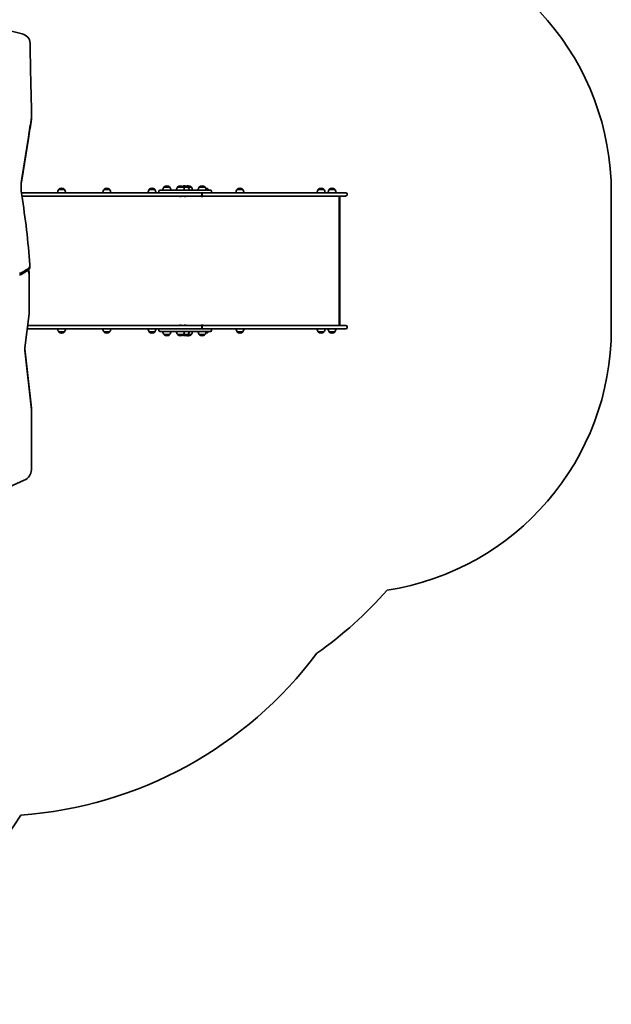
# Model space of a CAD drawing. Units: millimetres. Extents: x -5319 to 5529, y -5885 to 6182.
# Drawn here: x 3289 to 5529, y -5885 to -2161 of the extents above; entities that cross this region are included whole.
import ezdxf

# ---------------------------------------------------------------- set-up
doc = ezdxf.new("R2010")
doc.units = ezdxf.units.MM
doc.layers.add('Widoczne (ISO)', color=7, linetype='Continuous', lineweight=35)

msp = doc.modelspace()

# ---------------------------------------------------------------- linework, layer by layer
at = {"layer": 'Widoczne (ISO)'}
for p, q in [((3297.9, -2215), (3185.2, -2187.3)), ((3334.4, -2519.4), (3334.4, -2525.4)), ((3296.9, -2761.9), (3322.5, -2605.2)), ((3322.5, -2611.2), (3296.9, -2767.9)), ((3846.5, -2789.4), (3845.9, -2789.4)), ((3898.1, -2789.4), (3897.5, -2789.4)), ((3916.1, -2789.4), (3915.5, -2789.4)), ((3928.4, -2789.4), (3927.8, -2789.4)), ((3980, -2789.4), (3979.4, -2789.4)), ((3295.6, -2816.1), (3375.9, -2816.1)), ((3375.9, -2828.1), (3297.3, -2828.1)), ((3923.7, -2816.1), (3375.9, -2816.1)), ((3375.9, -2828.1), (3976.5, -2828.1)), ((3462.7, -2815.7), (3432.7, -2815.7)), ((3437.1, -2803.7), (3437.1, -2803.6)), ((3458.4, -2803.7), (3437.1, -2803.7)), ((3443.7, -2816.1), (3443.7, -2815.7)), ((3448, -2799), (3447.4, -2799)), ((3451.7, -2816.1), (3451.7, -2815.7)), ((3458.4, -2803.7), (3458.4, -2803.6)), ((3633.9, -2815.7), (3603.9, -2815.7)), ((3608.3, -2803.7), (3608.3, -2803.6)), ((3629.6, -2803.7), (3608.3, -2803.7)), ((3619.2, -2799), (3618.6, -2799)), ((3629.6, -2803.7), (3629.6, -2803.6)), ((3805.1, -2815.7), (3775.1, -2815.7)), ((3779.5, -2803.7), (3779.5, -2803.6)), ((3800.8, -2803.7), (3779.5, -2803.7)), ((3790.4, -2799), (3789.8, -2799)), ((3800.8, -2803.7), (3800.8, -2803.6)), ((3816.2, -2810.2), (3816.2, -2812)), ((3820.3, -2806.1), (3931.9, -2806.1)), ((3835.5, -2794.1), (3835.5, -2794)), ((3856.8, -2794.1), (3835.5, -2794.1)), ((3856.8, -2794.1), (3856.8, -2794)), ((3887.1, -2794.1), (3887.1, -2794)), ((3908.4, -2794.1), (3887.1, -2794.1)), ((3895.3, -2829.4), (3895.1, -2829.4)), ((3895.6, -2829.4), (3895.3, -2829.4)), ((3897.5, -2829.4), (3895.6, -2829.4)), ((3900, -2829.4), (3898, -2829.4)), ((3900.2, -2829.4), (3900, -2829.4)), ((3900.5, -2829.4), (3900.2, -2829.4)), ((3908.4, -2794.1), (3908.4, -2794)), ((3926.5, -2794.1), (3908.4, -2794.1)), ((3913.4, -2829.4), (3913.1, -2829.4)), ((3913.6, -2829.4), (3913.4, -2829.4)), ((3915.6, -2829.4), (3913.6, -2829.4)), ((3918, -2829.4), (3916.1, -2829.4)), ((3918.3, -2829.4), (3918, -2829.4)), ((3918.5, -2829.4), (3918.3, -2829.4)), ((3931.9, -2816.1), (3923.7, -2816.1)), ((3926.5, -2794.1), (3926.5, -2794)), ((3938.7, -2794.1), (3926.5, -2794.1)), ((3981, -2806.1), (3931.9, -2806.1)), ((3931.9, -2816.1), (3981, -2816.1)), ((3938.7, -2794.1), (3938.7, -2794)), ((3969.1, -2794.1), (3969.1, -2794)), ((3990.4, -2794.1), (3969.1, -2794.1)), ((3976.6, -2828.1), (3976.5, -2828.1)), ((3976.6, -2828.1), (4070.8, -2828.1)), ((3977.3, -2829.4), (3977, -2829.4)), ((3977.5, -2829.4), (3977.3, -2829.4)), ((3979.5, -2829.4), (3977.5, -2829.4)), ((3979.2, -2823.3), (3979.2, -2820.8)), ((3979.4, -2820.8), (3979.4, -2823.3)), ((3981.9, -2829.4), (3980, -2829.4)), ((3981, -2806.1), (4011.3, -2806.1)), ((3988.5, -2816.1), (3981, -2816.1)), ((3982.2, -2829.4), (3981.9, -2829.4)), ((3982.4, -2829.4), (3982.2, -2829.4)), ((4070.8, -2816.1), (3988.5, -2816.1)), ((3990.4, -2794.1), (3990.4, -2794)), ((4003.2, -2806.1), (4003.2, -2803.6)), ((4015.4, -2810.2), (4015.4, -2812)), ((4157.7, -2816.1), (4070.8, -2816.1)), ((4070.8, -2828.1), (4157.7, -2828.1)), ((4137.9, -2815.7), (4107.9, -2815.7)), ((4112.3, -2803.7), (4112.3, -2803.6)), ((4133.6, -2803.7), (4112.3, -2803.7)), ((4123.2, -2799), (4122.7, -2799)), ((4133.6, -2803.7), (4133.6, -2803.6)), ((4468.3, -2816.1), (4157.7, -2816.1)), ((4157.7, -2828.1), (4468.3, -2828.1)), ((4445.2, -2815.7), (4415.2, -2815.7)), ((4419.5, -2803.7), (4419.5, -2803.6)), ((4440.8, -2803.7), (4419.5, -2803.7)), ((4430.5, -2799), (4429.9, -2799)), ((4440.8, -2803.7), (4440.8, -2803.6)), ((4486.7, -2815.7), (4456.7, -2815.7)), ((4461, -2803.7), (4461, -2803.6)), ((4482.3, -2803.7), (4461, -2803.7)), ((4468.3, -2816.1), (4524.2, -2816.1)), ((4524.2, -2828.1), (4468.3, -2828.1)), ((4472, -2799), (4471.4, -2799)), ((4482.3, -2803.7), (4482.3, -2803.6)), ((4498.8, -3318.1), (4498.8, -2828.1)), ((4529, -2820.8), (4529, -2823.3)), ((5529, -3330.2), (5529, -2816.2)), ((4501, -2830.2), (4501, -3315.9)), ((3327.7, -3089.6), (3327.7, -3095.6)), ((3325.4, -3129.9), (3325.4, -3123.9)), ((3325.4, -3273.5), (3325.4, -3129.9)), ((3308.3, -3402.4), (3325.4, -3273.5)), ((3375.9, -3330.1), (3317.9, -3330.1)), ((3319.5, -3318.1), (3375.9, -3318.1)), ((3976.5, -3318.1), (3375.9, -3318.1)), ((3375.9, -3330.1), (3923.7, -3330.1)), ((3437.1, -3341.7), (3458.4, -3341.7)), ((3437.1, -3341.7), (3437.1, -3341.7)), ((3447.4, -3346.3), (3448, -3346.3)), ((3458.4, -3341.7), (3458.4, -3341.7)), ((3608.3, -3341.7), (3629.6, -3341.7)), ((3608.3, -3341.7), (3608.3, -3341.7)), ((3618.6, -3346.3), (3619.2, -3346.3)), ((3629.6, -3341.7), (3629.6, -3341.7)), ((3779.5, -3341.7), (3800.8, -3341.7)), ((3779.5, -3341.7), (3779.5, -3341.7)), ((3789.8, -3346.3), (3790.4, -3346.3)), ((3800.8, -3341.7), (3800.8, -3341.7)), ((3816.2, -3334.2), (3816.2, -3336)), ((3931.9, -3340.1), (3820.3, -3340.1)), ((3895.1, -3316.8), (3895.3, -3316.8)), ((3895.3, -3316.8), (3895.6, -3316.8)), ((3895.6, -3316.8), (3897.5, -3316.8)), ((3898, -3316.8), (3900, -3316.8)), ((3900, -3316.8), (3900.2, -3316.8)), ((3900.2, -3316.8), (3900.5, -3316.8)), ((3913.1, -3316.8), (3913.4, -3316.8)), ((3913.4, -3316.8), (3913.6, -3316.8)), ((3913.6, -3316.8), (3915.6, -3316.8)), ((3916.1, -3316.8), (3918, -3316.8)), ((3918, -3316.8), (3918.3, -3316.8)), ((3918.3, -3316.8), (3918.5, -3316.8)), ((3923.7, -3330.1), (3931.9, -3330.1)), ((3981, -3330.1), (3931.9, -3330.1)), ((3931.9, -3340.1), (3981, -3340.1)), ((3976.5, -3318.1), (3976.6, -3318.1)), ((4070.8, -3318.1), (3976.6, -3318.1)), ((3976.9, -3316.8), (3977.8, -3316.8)), ((3977.8, -3316.8), (3978, -3316.8)), ((3978, -3316.8), (3978.2, -3316.8)), ((3978, -3316.8), (3978, -3316.8)), ((3978.2, -3316.8), (3980.4, -3316.8)), ((3979.2, -3325.3), (3979.2, -3322.8)), ((3979.4, -3322.8), (3979.4, -3325.3)), ((3980.4, -3316.8), (3980.9, -3316.8)), ((3980.9, -3316.8), (3982.2, -3316.8)), ((3981, -3330.1), (3988.5, -3330.1)), ((4011.3, -3340.1), (3981, -3340.1)), ((3982.2, -3316.8), (3982.3, -3316.8)), ((3988.5, -3330.1), (4070.8, -3330.1)), ((4003.2, -3340.1), (4003.2, -3341.7)), ((4015.4, -3334.2), (4015.4, -3336)), ((4157.7, -3318.1), (4070.8, -3318.1)), ((4070.8, -3330.1), (4157.7, -3330.1)), ((4112.3, -3341.7), (4133.6, -3341.7)), ((4112.3, -3341.7), (4112.3, -3341.7)), ((4122.7, -3346.3), (4123.2, -3346.3)), ((4133.6, -3341.7), (4133.6, -3341.7)), ((4468.3, -3318.1), (4157.7, -3318.1)), ((4157.7, -3330.1), (4468.3, -3330.1)), ((4419.5, -3341.7), (4440.8, -3341.7)), ((4419.5, -3341.7), (4419.5, -3341.7)), ((4429.9, -3346.3), (4430.5, -3346.3)), ((4440.8, -3341.7), (4440.8, -3341.7)), ((4461, -3341.7), (4482.3, -3341.7)), ((4461, -3341.7), (4461, -3341.7)), ((4468.3, -3318.1), (4524.2, -3318.1)), ((4524.2, -3330.1), (4468.3, -3330.1)), ((4471.4, -3346.3), (4472, -3346.3)), ((4482.3, -3341.7), (4482.3, -3341.7)), ((4529, -3322.8), (4529, -3325.3)), ((3835.5, -3352.1), (3856.8, -3352.1)), ((3835.5, -3352.1), (3835.5, -3352.1)), ((3845.9, -3356.7), (3846.5, -3356.7)), ((3856.8, -3352.1), (3856.8, -3352.1)), ((3887.1, -3352.1), (3908.4, -3352.1)), ((3887.1, -3352.1), (3887.1, -3352.1)), ((3897.5, -3356.7), (3898.1, -3356.7)), ((3908.4, -3352.1), (3926.5, -3352.1)), ((3908.4, -3352.1), (3908.4, -3352.1)), ((3915.5, -3356.7), (3916.1, -3356.7)), ((3926.5, -3352.1), (3938.7, -3352.1)), ((3926.5, -3352.1), (3926.5, -3352.1)), ((3927.8, -3356.7), (3928.4, -3356.7)), ((3938.7, -3352.1), (3938.7, -3352.1)), ((3968.9, -3352.1), (3990.2, -3352.1)), ((3968.9, -3352.1), (3968.9, -3352.1)), ((3979.3, -3356.7), (3979.9, -3356.7)), ((3990.2, -3352.1), (3990.2, -3352.1)), ((3308.2, -3405.5), (3333.2, -3630.5)), ((3333.2, -3636.5), (3308.2, -3411.5)), ((3333.5, -3640.6), (3333.5, -3634.6)), ((3333.5, -3864.3), (3333.5, -3640.6)), ((3250, -3928.1), (3306.5, -3902.7))]:
    msp.add_line(p, q, dxfattribs=at)
for centre, radius, start, end in [((4529, -2816.2), 1000, 0, 81.3266), ((3845.9, -2804.4), 15, 90, 131.9592), ((3846.5, -2804.4), 15, 48.0408, 90), ((3897.5, -2804.4), 15, 90, 131.9592), ((3898.1, -2804.4), 15, 48.0408, 90), ((3915.5, -2804.4), 15, 90, 125.5335), ((3916.1, -2804.4), 15, 48.0408, 90), ((3927.8, -2804.4), 15, 90, 112.9537), ((3928.4, -2804.4), 15, 48.0408, 90), ((3979.4, -2804.4), 15, 90, 131.9592), ((3980, -2804.4), 15, 48.0408, 90), ((3454.7, -2816.8), 22, 143.2109, 176.938), ((3438.1, -2803.6), 1, 131.9592, 180), ((3447.4, -2814), 15, 90, 131.9592), ((3448, -2814), 15, 48.0408, 90), ((3457.4, -2803.6), 1, 0, 48.0408), ((3440.7, -2816.8), 22, 3.062, 36.7891), ((3625.9, -2816.8), 22, 143.2109, 176.938), ((3609.3, -2803.6), 1, 131.9592, 180), ((3618.6, -2814), 15, 90, 131.9592), ((3619.2, -2814), 15, 48.0408, 90), ((3628.6, -2803.6), 1, 0, 48.0408), ((3611.9, -2816.8), 22, 3.062, 36.7891), ((3797.1, -2816.8), 22, 143.2109, 176.938), ((3780.5, -2803.6), 1, 131.9592, 180), ((3789.8, -2814), 15, 90, 131.9592), ((3790.4, -2814), 15, 48.0408, 90), ((3799.8, -2803.6), 1, 0, 48.0408), ((3783.1, -2816.8), 22, 3.062, 36.7891), ((3820.3, -2810.2), 4.1, 90, 180), ((3820.3, -2812), 4.1, 180, 270), ((3853.1, -2807.2), 22, 143.2109, 176.938), ((3836.5, -2794), 1, 131.9592, 180), ((3855.8, -2794), 1, 0, 48.0408), ((3839.2, -2807.2), 22, 3.062, 36.7891), ((3904.8, -2807.2), 22, 143.2109, 176.938), ((3888.1, -2794), 1, 131.9592, 180), ((3895.1, -2826.8), 2.56, 209.4845, 270), ((3900.5, -2826.8), 2.56, 270, 330.5155), ((3907.4, -2794), 1, 0, 48.0408), ((3890.8, -2807.2), 22, 3.062, 36.7891), ((3913.1, -2826.8), 2.56, 209.4845, 270), ((3918.5, -2826.8), 2.56, 270, 330.5155), ((3925.5, -2794), 1, 0, 48.0408), ((3908.8, -2807.2), 22, 3.062, 36.7891), ((3937.7, -2794), 1, 0, 48.0408), ((3921.1, -2807.2), 22, 3.062, 36.7891), ((3986.7, -2807.2), 22, 143.2109, 176.938), ((3970.1, -2794), 1, 131.9592, 180), ((3977, -2826.8), 2.56, 209.4845, 270), ((3982.4, -2826.8), 2.56, 270, 330.5155), ((3989.4, -2794), 1, 0, 48.0408), ((3972.7, -2807.2), 22, 3.062, 36.7891), ((3992.8, -2814), 15, 48.0408, 88.8684), ((4002.2, -2803.6), 1, 0, 48.0408), ((4011.3, -2810.2), 4.1, 0, 90), ((4011.3, -2812), 4.1, 270, 0), ((4129.9, -2816.8), 22, 143.2109, 176.938), ((4113.3, -2803.6), 1, 131.9592, 180), ((4122.7, -2814), 15, 90, 131.9592), ((4123.2, -2814), 15, 48.0408, 90), ((4132.6, -2803.6), 1, 0, 48.0408), ((4116, -2816.8), 22, 3.062, 36.7891), ((4437.1, -2816.8), 22, 143.2109, 176.938), ((4420.5, -2803.6), 1, 131.9592, 180), ((4429.9, -2814), 15, 90, 131.9592), ((4430.5, -2814), 15, 48.0408, 90), ((4439.8, -2803.6), 1, 0, 48.0408), ((4423.2, -2816.8), 22, 3.062, 36.7891), ((4478.6, -2816.8), 22, 143.2109, 176.938), ((4462, -2803.6), 1, 131.9592, 180), ((4471.4, -2814), 15, 90, 131.9592), ((4472, -2814), 15, 48.0408, 90), ((4481.3, -2803.6), 1, 0, 48.0408), ((4464.7, -2816.8), 22, 3.062, 36.7891), ((4524.2, -2820.8), 4.75, 0, 90), ((4524.2, -2823.3), 4.75, 270, 0), ((3454.7, -3328.5), 22, 184.1058, 216.7891), ((3438.1, -3341.7), 1, 180, 228.0408), ((3447.4, -3331.3), 15, 228.0408, 270), ((3448, -3331.3), 15, 270, 311.9592), ((3457.4, -3341.7), 1, 311.9592, 0), ((3440.7, -3328.5), 22, 323.2109, 355.8942), ((3625.9, -3328.5), 22, 184.1058, 216.7891), ((3609.3, -3341.7), 1, 180, 228.0408), ((3618.6, -3331.3), 15, 228.0408, 270), ((3619.2, -3331.3), 15, 270, 311.9592), ((3628.6, -3341.7), 1, 311.9592, 0), ((3611.9, -3328.5), 22, 323.2109, 355.8942), ((3797.1, -3328.5), 22, 184.1058, 216.7891), ((3780.5, -3341.7), 1, 180, 228.0408), ((3789.8, -3331.3), 15, 228.0408, 270), ((3790.4, -3331.3), 15, 270, 311.9592), ((3799.8, -3341.7), 1, 311.9592, 0), ((3783.1, -3328.5), 22, 323.2109, 355.8942), ((3820.3, -3334.2), 4.1, 90, 180), ((3820.3, -3336), 4.1, 180, 270), ((3853.1, -3338.9), 22, 183.062, 216.7891), ((3839.2, -3338.9), 22, 323.2109, 356.938), ((3904.8, -3338.9), 22, 183.062, 216.7891), ((3895.1, -3319.3), 2.56, 90, 150.5155), ((3900.5, -3319.3), 2.56, 29.4845, 90), ((3890.8, -3338.9), 22, 323.2109, 356.938), ((3913.1, -3319.3), 2.56, 90, 150.5155), ((3918.5, -3319.3), 2.56, 29.4845, 90), ((3908.8, -3338.9), 22, 323.2109, 356.938), ((3921.1, -3338.9), 22, 323.2109, 356.938), ((3986.6, -3338.9), 22, 183.062, 216.7891), ((3976.9, -3319.3), 2.56, 90, 150.5155), ((3982.3, -3319.3), 2.56, 29.4845, 90), ((3972.6, -3338.9), 22, 323.2109, 356.938), ((3992.8, -3331.3), 15, 271.8664, 311.9592), ((4002.2, -3341.7), 1, 311.9592, 0), ((4011.3, -3334.2), 4.1, 0, 90), ((4011.3, -3336), 4.1, 270, 0), ((4129.9, -3328.5), 22, 184.1058, 216.7891), ((4113.3, -3341.7), 1, 180, 228.0408), ((4122.7, -3331.3), 15, 228.0408, 270), ((4123.2, -3331.3), 15, 270, 311.9592), ((4132.6, -3341.7), 1, 311.9592, 0), ((4116, -3328.5), 22, 323.2109, 355.8942), ((4437.1, -3328.5), 22, 184.1058, 216.7891), ((4420.5, -3341.7), 1, 180, 228.0408), ((4429.9, -3331.3), 15, 228.0408, 270), ((4430.5, -3331.3), 15, 270, 311.9592), ((4439.8, -3341.7), 1, 311.9592, 0), ((4423.2, -3328.5), 22, 323.2109, 355.8942), ((4478.6, -3328.5), 22, 184.1058, 216.7891), ((4462, -3341.7), 1, 180, 228.0408), ((4471.4, -3331.3), 15, 228.0408, 270), ((4472, -3331.3), 15, 270, 311.9592), ((4481.3, -3341.7), 1, 311.9592, 0), ((4464.7, -3328.5), 22, 323.2109, 355.8942), ((4524.2, -3322.8), 4.75, 0, 90), ((4524.2, -3325.3), 4.75, 270, 0), ((4529, -3330.2), 1000, 278.6734, 0), ((3836.5, -3352.1), 1, 180, 228.0408), ((3845.9, -3341.7), 15, 228.0408, 270), ((3846.5, -3341.7), 15, 270, 311.9592), ((3855.8, -3352.1), 1, 311.9592, 0), ((3888.1, -3352.1), 1, 180, 228.0408), ((3897.5, -3341.7), 15, 228.0408, 270), ((3898.1, -3341.7), 15, 270, 311.9592), ((3915.5, -3341.7), 15, 234.4665, 270), ((3907.4, -3352.1), 1, 311.9592, 0), ((3916.1, -3341.7), 15, 270, 311.9592), ((3927.8, -3341.7), 15, 247.0463, 270), ((3925.5, -3352.1), 1, 311.9592, 0), ((3928.4, -3341.7), 15, 270, 311.9592), ((3937.7, -3352.1), 1, 311.9592, 0), ((3969.9, -3352.1), 1, 180, 228.0408), ((3979.3, -3341.7), 15, 228.0408, 270), ((3979.9, -3341.7), 15, 270, 311.9592), ((3989.2, -3352.1), 1, 311.9592, 0), ((3551.7, -3330.2), 1500, 305.1166, 318.7731), ((3183.5, -3635.1), 1538, 274.089, 323.1676), ((2014.5, -4385), 1500, 270, 328.4752)]:
    msp.add_arc(centre, radius, start, end, dxfattribs=at)
for centre, major_axis, ratio, start_param, end_param in [((3286.4, -2250), (42, 0), 0.866025, 0.012994, 1.294412), ((28658.9, -1964.4), (-25332.6, 0), 0.866025, 0.012994, 0.025194), ((300490.2, -35572.8), (-299596, 0), 0.866025, 6.155489, 6.155777), ((3229.4, -2519.4), (105, 0), 0.866025, 6.155489, 6.308379), ((3229.4, -2525.4), (105, 0), 0.866025, 6.155489, 6.283185), ((300490.2, -35578.8), (-299596, 0), 0.866025, 6.155489, 6.155777), ((3556.8, -2793.8), (-262.5, 0), 0.866025, 6.142413, 6.420192), ((3556.8, -2799.8), (-262.5, 0), 0.866025, 6.142413, 6.269988), ((-940.9, -3330.8), (4277.8, 0), 0.866025, 0.065471, 0.137006), ((3976.5, -2820.8), (0, 4.75), 0.573576, 4.712389, 6.283185), ((3976.5, -2823.3), (0, -4.75), 0.573576, 0, 1.570796), ((3976.6, -2820.8), (0, 4.75), 0.573576, 4.712389, 6.283185), ((3976.6, -2823.3), (0, -4.75), 0.573576, 0, 1.570796), ((4498, -2831.1), (-2.4, -2.4), 0.745898, 2.500722, 3.782463), ((3306.7, -3089.6), (21, 0), 0.866025, 5.336125, 6.348656), ((3094.5, -2834.2), (384.3, 0), 0.866025, 5.242972, 5.336125), ((3094.5, -2840.2), (-384.3, 0), 0.866025, 2.10138, 2.194533), ((3306.7, -3095.6), (21, 0), 0.866025, 5.336125, 6.283185), ((3275.4, -3129.9), (50, 0), 0.866025, 0, 0.479983), ((3275.4, -3123.9), (50, 0), 0.866025, 0, 0.372342), ((3976.5, -3322.8), (0, 4.75), 0.573576, 4.712389, 6.283185), ((3976.5, -3325.3), (0, -4.75), 0.573576, 0, 1.570796), ((3976.6, -3322.8), (0, 4.75), 0.573576, 4.712389, 6.283185), ((3976.6, -3325.3), (0, -4.75), 0.573576, 0, 1.570796), ((4498, -3315.1), (-2.4, 2.4), 0.745898, 2.500722, 3.782463), ((3358, -3407.4), (-50, 0), 0.866025, 6.168899, 6.379336), ((3358, -3401.4), (-50, 0), 0.866025, 0.069338, 0.096151), ((3283.5, -3634.6), (50, 0), 0.866025, 0, 0.096151), ((3283.5, -3640.6), (50, 0), 0.866025, 0, 0.096151), ((3283.5, -3864.3), (50, 0), 0.866025, 5.190364, 6.283185)]:
    msp.add_ellipse(centre, major_axis=major_axis, ratio=ratio, start_param=start_param, end_param=end_param, dxfattribs=at)
for points in [[(3895.2, -2829.3), (3895.3, -2829.4), (3895.5, -2829.4), (3895.6, -2829.4)], [(3895.3, -2829.4), (3895.3, -2829.4), (3895.2, -2829.4), (3895.2, -2829.3)], [(3897.5, -2829.4), (3897.6, -2829.4), (3897.7, -2829.4), (3897.8, -2829.3)], [(3897.8, -2829.3), (3897.9, -2829.4), (3898, -2829.4), (3898, -2829.4)], [(3900, -2829.4), (3900.1, -2829.4), (3900.2, -2829.4), (3900.4, -2829.3)], [(3900.4, -2829.3), (3900.3, -2829.4), (3900.3, -2829.4), (3900.2, -2829.4)], [(3913.2, -2829.3), (3913.3, -2829.4), (3913.5, -2829.4), (3913.6, -2829.4)], [(3913.4, -2829.4), (3913.3, -2829.4), (3913.3, -2829.4), (3913.2, -2829.3)], [(3915.6, -2829.4), (3915.6, -2829.4), (3915.7, -2829.4), (3915.8, -2829.3)], [(3915.8, -2829.3), (3915.9, -2829.4), (3916, -2829.4), (3916.1, -2829.4)], [(3918, -2829.4), (3918.1, -2829.4), (3918.3, -2829.4), (3918.4, -2829.3)], [(3918.4, -2829.3), (3918.4, -2829.4), (3918.3, -2829.4), (3918.3, -2829.4)], [(3977.1, -2829.3), (3977.2, -2829.4), (3977.4, -2829.4), (3977.5, -2829.4)], [(3977.3, -2829.4), (3977.2, -2829.4), (3977.2, -2829.4), (3977.1, -2829.3)], [(3979.5, -2829.4), (3979.5, -2829.4), (3979.6, -2829.4), (3979.7, -2829.3)], [(3979.7, -2829.3), (3979.8, -2829.4), (3979.9, -2829.4), (3980, -2829.4)], [(3981.9, -2829.4), (3982, -2829.4), (3982.2, -2829.4), (3982.3, -2829.3)], [(3982.3, -2829.3), (3982.3, -2829.4), (3982.2, -2829.4), (3982.2, -2829.4)], [(3895.6, -3316.8), (3895.5, -3316.8), (3895.3, -3316.8), (3895.2, -3316.8)], [(3895.2, -3316.8), (3895.2, -3316.8), (3895.3, -3316.8), (3895.3, -3316.8)], [(3897.8, -3316.8), (3897.7, -3316.8), (3897.6, -3316.8), (3897.5, -3316.8)], [(3898, -3316.8), (3898, -3316.8), (3897.9, -3316.8), (3897.8, -3316.8)], [(3900.4, -3316.8), (3900.2, -3316.8), (3900.1, -3316.8), (3900, -3316.8)], [(3900.2, -3316.8), (3900.3, -3316.8), (3900.3, -3316.8), (3900.4, -3316.8)], [(3913.6, -3316.8), (3913.5, -3316.8), (3913.3, -3316.8), (3913.2, -3316.8)], [(3913.2, -3316.8), (3913.3, -3316.8), (3913.3, -3316.8), (3913.4, -3316.8)], [(3915.8, -3316.8), (3915.7, -3316.8), (3915.6, -3316.8), (3915.6, -3316.8)], [(3916.1, -3316.8), (3916, -3316.8), (3915.9, -3316.8), (3915.8, -3316.8)], [(3918.4, -3316.8), (3918.3, -3316.8), (3918.1, -3316.8), (3918, -3316.8)], [(3918.3, -3316.8), (3918.3, -3316.8), (3918.4, -3316.8), (3918.4, -3316.8)], [(3977.8, -3316.8), (3977.8, -3316.8), (3977.8, -3316.8), (3977.8, -3316.8)], [(3978.2, -3316.8), (3978.1, -3316.8), (3977.9, -3316.8), (3977.8, -3316.8)], [(3980.8, -3316.8), (3980.7, -3316.8), (3980.5, -3316.8), (3980.4, -3316.8)], [(3980.9, -3316.8), (3980.9, -3316.8), (3980.8, -3316.8), (3980.8, -3316.8)], [(3982.6, -3316.8), (3982.5, -3316.8), (3982.3, -3316.8), (3982.2, -3316.8)], [(3982.3, -3316.8), (3982.4, -3316.8), (3982.5, -3316.8), (3982.6, -3316.8)]]:
    msp.add_open_spline(points, degree=3, dxfattribs=at)

doc.saveas('drawing.dxf')
